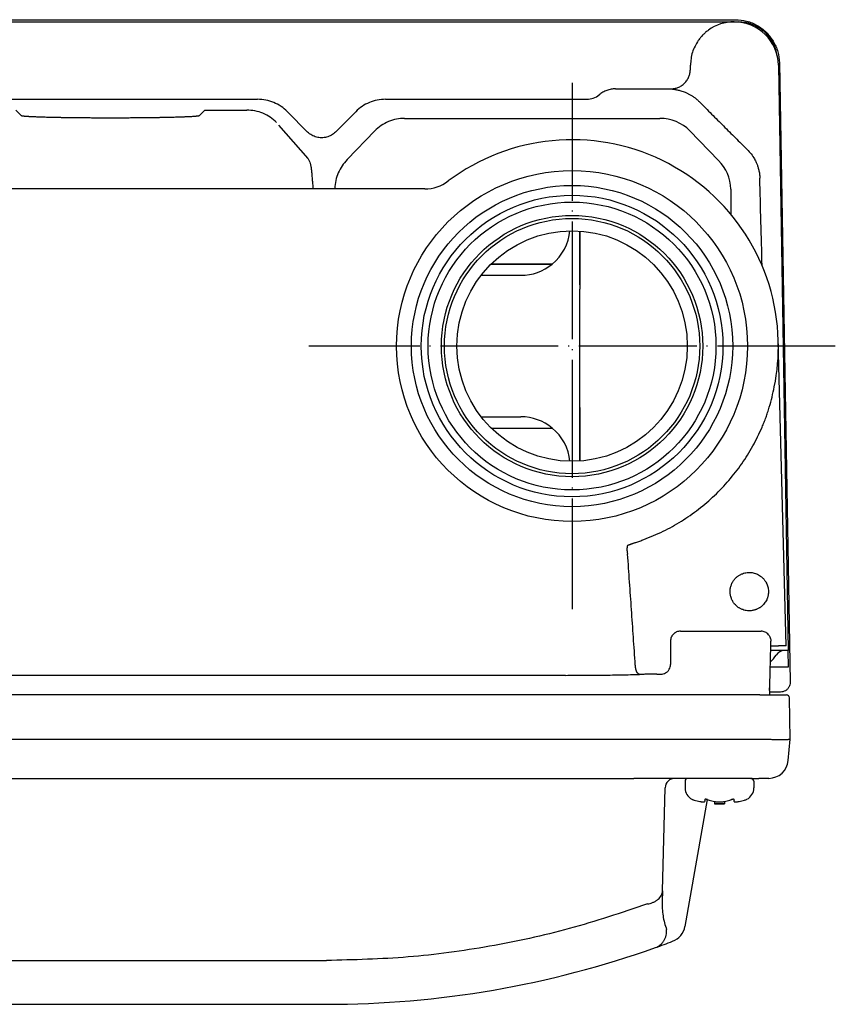
# Model space of a CAD drawing. Units: millimetres. Extents: x -173 to 211, y -133 to 178.
# Drawn here: x -52 to 31, y 78 to 178 of the extents above; entities that cross this region are included whole.
import ezdxf

# ---------------------------------------------------------------- set-up
doc = ezdxf.new("R2010")
doc.units = ezdxf.units.MM
doc.linetypes.add('DOT_CENTER', pattern=[14, 12, -1, 0, -1])
doc.layers.add('1', color=7, linetype='Continuous')

msp = doc.modelspace()

# ---------------------------------------------------------------- linework, layer by layer
at = {"color": 7, "linetype": 'Continuous'}
for p, q in [((-142.369, 178.48), (20.877, 178.48)), ((-142.246, 178.262), (20.754, 178.262)), ((-142.246, 178.262), (20.754, 178.262)), ((20.754, 178.262), (21.171, 178.262)), ((25.254, 173.838), (26.263, 114.262)), ((25.359, 174.076), (26.459, 111.057)), ((8.674, 171.442), (14.305, 171.442)), ((-54.311, 170.38), (-27.756, 170.38)), ((-14.735, 170.38), (5.737, 170.38)), ((-52.349, 169.278), (-51.82, 168.734)), ((-33.143, 169.278), (-33.672, 168.734)), ((-33.143, 169.278), (-28.859, 169.278)), ((-24.72, 169.117), (-22.659, 167.047)), ((-19.833, 167.047), (-17.771, 169.117)), ((-12.792, 168.436), (13.199, 168.436)), ((-25.623, 167.76), (-22.627, 164.364)), ((-15.83, 167.176), (-18.635, 164.234)), ((16.239, 167.177), (19.158, 164.158)), ((-10.746, 161.262), (-110.416, 161.262)), ((20.416, 161.231), (20.423, 158.686)), ((5.054, 151.502), (5.054, 156.964)), ((2.234, 153.603), (-3.993, 153.603)), ((-3.984, 153.612), (2.244, 153.612)), ((-5.006, 152.462), (-0.946, 152.462)), ((5.054, 139.462), (5.054, 151.062)), ((26.06, 114.762), (25.247, 145.811)), ((5.054, 139.022), (5.054, 139.462)), ((5.054, 133.559), (5.054, 139.022)), ((-5.006, 138.062), (-0.946, 138.062)), ((-3.993, 136.92), (2.234, 136.92)), ((-3.984, 136.912), (2.244, 136.912)), ((15.279, 116.236), (23.489, 116.236)), ((14.28, 115.237), (14.28, 112.857)), ((24.371, 110.741), (24.477, 114.762)), ((24.626, 114.262), (24.464, 114.262)), ((24.477, 114.762), (24.488, 115.193)), ((24.477, 114.762), (25.269, 114.762)), ((24.488, 115.193), (24.488, 115.21)), ((25.062, 114.262), (24.626, 114.262)), ((25.864, 114.262), (25.062, 114.262)), ((26.06, 114.762), (25.269, 114.762)), ((26.263, 114.262), (25.864, 114.262)), ((26.219, 114.262), (26.249, 112.562)), ((26.249, 112.562), (24.419, 112.562)), ((3.592, 111.746), (-125.083, 111.746)), ((12.876, 111.858), (13.28, 111.858)), ((24.357, 110.196), (24.359, 110.262)), ((24.359, 110.262), (24.371, 110.741)), ((24.384, 110.262), (24.359, 110.262)), ((24.384, 110.262), (24.371, 110.741)), ((23.381, 109.762), (-144.873, 109.762)), ((23.381, 109.762), (26.081, 109.762)), ((24.357, 110.196), (24.346, 109.762)), ((25.463, 110.043), (24.353, 110.043)), ((26.454, 105.262), (26.381, 109.467)), ((-144.946, 105.262), (23.455, 105.262)), ((26.264, 103.087), (26.454, 105.262)), ((26.454, 105.262), (26.454, 105.262)), ((-132.046, 101.262), (10.554, 101.262)), ((11.734, 101.262), (10.554, 101.262)), ((11.734, 101.262), (10.554, 101.262)), ((11.754, 101.262), (11.734, 101.262)), ((11.754, 101.262), (11.734, 101.262)), ((14.728, 101.262), (11.754, 101.262)), ((14.728, 101.262), (11.754, 101.262)), ((15.754, 101.262), (14.728, 101.262)), ((15.754, 101.262), (14.728, 101.262)), ((16.054, 101.262), (15.754, 101.262)), ((16.054, 101.262), (15.754, 101.262)), ((16.954, 101.262), (16.054, 101.262)), ((16.954, 101.262), (16.054, 101.262)), ((16.954, 101.262), (16.054, 101.262)), ((17.254, 101.262), (16.954, 101.262)), ((17.254, 101.262), (16.954, 101.262)), ((17.296, 101.262), (17.254, 101.262)), ((17.296, 101.262), (17.254, 101.262)), ((19.242, 101.262), (17.296, 101.262)), ((19.242, 101.262), (17.296, 101.262)), ((21.254, 101.262), (19.242, 101.262)), ((21.254, 101.262), (19.242, 101.262)), ((22.454, 101.262), (21.254, 101.262)), ((22.454, 101.262), (21.254, 101.262)), ((22.454, 101.262), (23.275, 101.262)), ((24.272, 101.262), (23.275, 101.262)), ((13.454, 89.817), (13.729, 100.288)), ((15.754, 100.962), (15.754, 100.283)), ((22.754, 100.962), (22.754, 100.283)), ((18.022, 99.097), (15.747, 86.197)), ((17.754, 99.037), (17.754, 99.085)), ((17.754, 99.037), (17.754, 98.906)), ((18.754, 98.906), (18.754, 98.676)), ((19.754, 98.676), (18.754, 98.676)), ((19.754, 98.906), (19.754, 98.676)), ((20.754, 99.085), (20.754, 99.037)), ((20.754, 98.906), (20.754, 99.037)), ((13.454, 89.817), (13.427, 88.758)), ((-100.746, 78.262), (-20.746, 78.262))]:
    msp.add_line(p, q, dxfattribs=at)
for radius in [17.863, 16.35, 15.35, 14.65, 13.3, 12.992, 11.73]:
    msp.add_circle((4.254, 145.262), radius, dxfattribs=at)
for centre, radius, start, end in [((20.754, 173.762), 4.5, 90, 125.70795), ((20.754, 173.762), 4.5, 0.9704, 90), ((21.171, 174.262), 4, 7.41887, 90), ((5.736, 172.381), 2.001, 270.0177, 289.84968), ((5.737, 172.381), 2.001, 289.84895, 309.68195), ((13.198, 164.135), 4.301, 45.01626, 89.98374), ((4.254, 145.262), 21, 1.5, 126.8699), ((16.116, 161.118), 4.301, 1.51619, 44.98436), ((-10.746, 165.262), 4, 270, 306.8699), ((-0.946, 157.462), 5, 309.64611, 354.58178), ((-0.946, 157.462), 5, 270, 309.48911), ((-0.946, 157.462), 5, 309.48911, 309.64611), ((4.254, 145.262), 21, 348.60366, 1.5), ((-0.946, 133.062), 5, 50.51089, 90), ((-0.946, 133.062), 5, 50.35389, 50.51089), ((-0.946, 133.062), 5, 5.41822, 50.35389), ((25.864, 113.262), 1, 90, 146.94427), ((21.254, 116.262), 4.5, 314.93635, 326.94427), ((26.081, 109.462), 0.3, 1, 90), ((24.272, 103.262), 2, 270, 355), ((14.728, 100.262), 1, 90, 178.5), ((16.054, 100.962), 0.3, 90, 180), ((22.454, 100.962), 0.3, 0, 90), ((17.054, 100.283), 1.3, 180, 242.51357), ((21.454, 100.283), 1.3, 297.48643, 0), ((17.191, 100.653), 1.692, 244.19805, 247.90399), ((17.051, 100.313), 1.325, 247.94898, 254.40632), ((18.524, 105.575), 6.789, 254.37199, 259.21709), ((18.551, 100.313), 1.325, 247.94898, 254.40632), ((20.024, 105.575), 6.789, 254.37199, 259.21709), ((19.254, 107.662), 9, 266.81526, 270), ((19.254, 107.662), 9, 270, 273.18474), ((18.484, 105.575), 6.789, 280.78291, 285.62801), ((19.957, 100.313), 1.325, 285.59368, 292.05102), ((19.984, 105.575), 6.789, 280.78291, 285.62801), ((21.457, 100.313), 1.325, 285.59368, 292.05102), ((21.318, 100.653), 1.692, 292.09601, 295.80195), ((13.777, 86.544), 2, 320.31335, 350), ((13.777, 86.544), 2, 290.62668, 320.31333), ((-20.746, 178.262), 100, 289.57023, 290.62671), ((-20.746, 178.262), 100, 270, 289.57022)]:
    msp.add_arc(centre, radius, start, end, dxfattribs=at)
for points, knots in [([(20.877, 178.48), (21.264, 178.452), (22.038, 178.394), (22.943, 178.009), (23.59, 177.586), (24.03, 177.206), (24.417, 176.773), (24.852, 176.133), (25.252, 175.236), (25.324, 174.462), (25.359, 174.076)], [0, 0, 0, 0, 1.158393, 2.3167755, 2.8961414, 3.4755574, 4.0549734, 4.6343393, 5.7927218, 6.9511148, 6.9511148, 6.9511148, 6.9511148]), ([(18.128, 177.416), (18.035, 177.345), (17.848, 177.203), (17.586, 176.953), (17.334, 176.676), (17.182, 176.469), (17.106, 176.366)], [0, 0, 0, 0, 0.350636, 0.7013089, 1.0864989, 1.471644, 1.471644, 1.471644, 1.471644]), ([(17.106, 176.366), (16.874, 175.975), (16.411, 175.195), (16.335, 174.29), (16.297, 173.838)], [0, 0, 0, 0, 1.3425016, 2.6849828, 2.6849828, 2.6849828, 2.6849828]), ([(15.7, 172.017), (15.789, 172.117), (15.969, 172.317), (16.15, 172.669), (16.267, 173.035), (16.285, 173.284), (16.294, 173.408)], [0, 0, 0, 0, 0.4021237, 0.8036802, 1.176238, 1.5484956, 1.5484956, 1.5484956, 1.5484956]), ([(16.294, 173.408), (16.294, 173.439), (16.295, 173.502), (16.295, 173.605), (16.296, 173.717), (16.297, 173.797), (16.297, 173.838)], [0, 0, 0, 0, 0.09371382, 0.18742765, 0.30874439, 0.43006113, 0.43006113, 0.43006113, 0.43006113]), ([(8.674, 171.442), (8.524, 171.435), (8.223, 171.42), (7.787, 171.298), (7.374, 171.112), (7.134, 170.931), (7.014, 170.841)], [0, 0, 0, 0, 0.449896, 0.9001084, 1.3494242, 1.7987387, 1.7987387, 1.7987387, 1.7987387]), ([(14.312, 171.442), (14.435, 171.449), (14.681, 171.462), (15.047, 171.574), (15.398, 171.751), (15.599, 171.928), (15.7, 172.017)], [0, 0, 0, 0, 0.3691565, 0.7378975, 1.1381521, 1.5384102, 1.5384102, 1.5384102, 1.5384102]), ([(14.312, 171.442), (14.368, 171.434), (14.481, 171.418), (14.646, 171.397), (14.805, 171.371), (14.969, 171.338), (15.144, 171.298), (15.342, 171.243), (15.55, 171.176), (15.782, 171.087), (16.024, 170.979), (16.235, 170.868), (16.401, 170.77), (16.528, 170.689), (16.654, 170.603), (16.822, 170.479), (17.027, 170.313), (17.178, 170.165), (17.254, 170.091)], [0, 0, 0, 0, 0.1714309, 0.3428614, 0.4982467, 0.6536506, 0.8456348, 1.0376174, 1.268718, 1.4998581, 1.782697, 2.0654953, 2.2136943, 2.3618763, 2.5163739, 2.6708813, 2.9882201, 3.3055254, 3.3055254, 3.3055254, 3.3055254]), ([(-24.72, 169.117), (-24.93, 169.306), (-25.349, 169.682), (-26.102, 170.074), (-26.911, 170.332), (-27.475, 170.364), (-27.756, 170.38)], [0, 0, 0, 0, 0.8422071, 1.6834032, 2.5259685, 3.3695525, 3.3695525, 3.3695525, 3.3695525]), ([(-14.735, 170.38), (-15.017, 170.364), (-15.58, 170.332), (-16.39, 170.074), (-17.143, 169.682), (-17.562, 169.306), (-17.771, 169.117)], [0, 0, 0, 0, 0.843142, 1.6862647, 2.5283197, 3.3695209, 3.3695209, 3.3695209, 3.3695209]), ([(17.254, 170.091), (17.655, 169.686), (18.458, 168.875), (19.665, 167.665), (20.874, 166.461), (21.682, 165.664), (22.086, 165.265)], [0, 0, 0, 0, 1.711746, 3.4234929, 5.1264242, 6.8293544, 6.8293544, 6.8293544, 6.8293544]), ([(-51.82, 168.734), (-51.796, 168.725), (-51.748, 168.705), (-51.674, 168.698), (-51.605, 168.689), (-51.537, 168.681), (-51.466, 168.674), (-51.396, 168.668), (-51.328, 168.663), (-51.255, 168.657), (-51.177, 168.652), (-51.083, 168.646), (-50.982, 168.64), (-50.865, 168.634), (-50.739, 168.627), (-50.595, 168.621), (-50.441, 168.614), (-50.257, 168.607), (-50.054, 168.599), (-49.828, 168.591), (-49.6, 168.584), (-49.37, 168.578), (-49.139, 168.571), (-48.91, 168.566), (-48.683, 168.56), (-48.461, 168.555), (-48.244, 168.551), (-48.036, 168.547), (-47.834, 168.543), (-47.646, 168.54), (-47.467, 168.537), (-47.305, 168.535), (-47.153, 168.532), (-46.89, 168.529), (-46.506, 168.524), (-45.993, 168.518), (-45.472, 168.513), (-44.939, 168.509), (-44.4, 168.506), (-43.852, 168.504), (-43.301, 168.503), (-42.746, 168.502), (-42.192, 168.503), (-41.64, 168.504), (-41.092, 168.506), (-40.553, 168.509), (-40.019, 168.513), (-39.498, 168.518), (-38.985, 168.524), (-38.601, 168.529), (-38.338, 168.532), (-38.186, 168.535), (-38.024, 168.537), (-37.844, 168.54), (-37.656, 168.543), (-37.454, 168.547), (-37.246, 168.551), (-37.028, 168.556), (-36.806, 168.56), (-36.579, 168.566), (-36.349, 168.571), (-36.118, 168.578), (-35.888, 168.584), (-35.66, 168.592), (-35.434, 168.599), (-35.222, 168.607), (-35.023, 168.615), (-34.833, 168.624), (-34.642, 168.633), (-34.455, 168.643), (-34.273, 168.654), (-34.128, 168.665), (-34.013, 168.675), (-33.937, 168.683), (-33.87, 168.69), (-33.817, 168.697), (-33.772, 168.704), (-33.736, 168.711), (-33.701, 168.718), (-33.682, 168.729), (-33.672, 168.734)], [0, 0, 0, 0, 0.0771225, 0.1546039, 0.2207033, 0.2866529, 0.3599225, 0.433242, 0.4989978, 0.5647408, 0.6505697, 0.7364039, 0.8452597, 0.9541136, 1.0889349, 1.2237571, 1.3874912, 1.5512251, 1.7747474, 1.99827, 2.2285822, 2.4588943, 2.6898354, 2.9207765, 3.1461828, 3.3715891, 3.5852949, 3.7990007, 3.994839, 4.1906773, 4.3624803, 4.5342833, 4.6758824, 4.8174816, 5.3231717, 5.828862, 6.3569011, 6.8849401, 7.4292899, 7.9736398, 8.5282617, 9.0828837, 9.6377514, 10.1926192, 10.7372152, 11.2818113, 11.8100885, 12.3383657, 12.8442776, 13.3501894, 13.491816, 13.6334426, 13.8054041, 13.9773656, 14.1734595, 14.3695535, 14.5835781, 14.7976028, 15.0233572, 15.2491116, 15.4803962, 15.7116808, 15.9422981, 16.172915, 16.3966695, 16.620425, 16.8079306, 16.9954333, 17.1887135, 17.3820055, 17.5585169, 17.7349938, 17.819539, 17.904126, 17.9637289, 18.0232464, 18.0620213, 18.1009518, 18.1342682, 18.1673327, 18.1673327, 18.1673327, 18.1673327]), ([(-25.82, 168.018), (-26.03, 168.205), (-26.451, 168.581), (-27.205, 168.972), (-28.015, 169.229), (-28.578, 169.262), (-28.859, 169.278)], [0, 0, 0, 0, 0.8421011, 1.6850979, 2.5279425, 3.3698897, 3.3698897, 3.3698897, 3.3698897]), ([(-12.792, 168.436), (-13.073, 168.42), (-13.636, 168.388), (-14.445, 168.13), (-15.199, 167.74), (-15.62, 167.364), (-15.83, 167.176)], [0, 0, 0, 0, 0.8424006, 1.6848015, 2.5273552, 3.3699091, 3.3699091, 3.3699091, 3.3699091]), ([(-19.833, 167.047), (-19.965, 166.933), (-20.231, 166.705), (-20.643, 166.542), (-20.984, 166.474), (-21.246, 166.457), (-21.508, 166.474), (-21.849, 166.542), (-22.261, 166.705), (-22.526, 166.933), (-22.659, 167.047)], [0, 0, 0, 0, 0.5214674, 1.0429358, 1.304302, 1.5656887, 1.8270754, 2.0884416, 2.6099099, 3.1313773, 3.1313773, 3.1313773, 3.1313773]), ([(-22.627, 164.364), (-22.58, 164.283), (-22.486, 164.121), (-22.411, 163.889), (-22.361, 163.69), (-22.329, 163.52), (-22.302, 163.344), (-22.278, 163.153), (-22.258, 162.952), (-22.239, 162.734), (-22.222, 162.51), (-22.207, 162.314), (-22.194, 162.154), (-22.183, 162.026), (-22.171, 161.897), (-22.155, 161.725), (-22.133, 161.513), (-22.112, 161.346), (-22.101, 161.262)], [0, 0, 0, 0, 0.2802514, 0.5604441, 0.7281758, 0.8958939, 1.0789038, 1.2619187, 1.4736533, 1.6853871, 1.9166852, 2.1479806, 2.2742713, 2.4005622, 2.5323319, 2.664102, 2.9175678, 3.1710307, 3.1710307, 3.1710307, 3.1710307]), ([(22.086, 165.265), (22.225, 165.118), (22.503, 164.823), (22.762, 164.424), (22.921, 164.126), (23.022, 163.912), (23.122, 163.662), (23.224, 163.344), (23.305, 162.987), (23.345, 162.685), (23.359, 162.475), (23.362, 162.397), (23.363, 162.358)], [0, 0, 0, 0, 0.6071993, 1.2142082, 1.4180061, 1.6218031, 1.9231021, 2.2245592, 2.6228674, 3.0209268, 3.1374457, 3.2539683, 3.2539683, 3.2539683, 3.2539683]), ([(-18.635, 164.234), (-18.817, 164.031), (-19.181, 163.625), (-19.566, 162.9), (-19.827, 162.122), (-19.872, 161.579), (-19.894, 161.308)], [0, 0, 0, 0, 0.8145479, 1.6290958, 2.4434963, 3.2578966, 3.2578966, 3.2578966, 3.2578966]), ([(5.05, 156.965), (5.05, 156.942), (5.05, 156.896), (5.049, 156.789), (5.05, 156.644), (5.05, 156.451), (5.05, 156.248), (5.05, 156.029), (5.05, 155.802), (5.051, 155.5), (5.051, 155.128), (5.052, 154.671), (5.052, 154.198), (5.053, 153.504), (5.054, 152.605), (5.054, 151.869), (5.054, 151.502)], [0, 0, 0, 0, 0.0689434, 0.1378869, 0.320923, 0.5039592, 0.7166412, 0.9293231, 1.162447, 1.3955709, 1.8368242, 2.2780775, 2.7669715, 3.2558655, 4.359527, 5.4631886, 5.4631886, 5.4631886, 5.4631886]), ([(5.054, 151.502), (5.054, 151.465), (5.054, 151.392), (5.054, 151.282), (5.054, 151.172), (5.054, 151.098), (5.054, 151.062)], [0, 0, 0, 0, 0.10990596, 0.21981191, 0.32980541, 0.4397989, 0.4397989, 0.4397989, 0.4397989]), ([(23.598, 137.003), (23.669, 137.17), (23.809, 137.504), (23.965, 137.924), (24.081, 138.255), (24.165, 138.506), (24.249, 138.768), (24.407, 139.291), (24.618, 140.069), (24.766, 140.764), (24.84, 141.112)], [0, 0, 0, 0, 0.5440523, 1.088081, 1.342708, 1.5973362, 1.8824814, 2.1676282, 3.2340856, 4.3005563, 4.3005563, 4.3005563, 4.3005563]), ([(5.054, 139.022), (5.054, 138.654), (5.054, 137.918), (5.053, 137.02), (5.052, 136.326), (5.052, 135.853), (5.051, 135.396), (5.051, 135.024), (5.05, 134.721), (5.05, 134.495), (5.05, 134.275), (5.05, 134.073), (5.05, 133.88), (5.049, 133.735), (5.05, 133.628), (5.05, 133.582), (5.05, 133.559)], [0, 0, 0, 0, 1.1036615, 2.2073231, 2.6962171, 3.1851111, 3.6263644, 4.0676177, 4.3007416, 4.5338655, 4.7465474, 4.9592293, 5.1422655, 5.3253017, 5.3942452, 5.4631886, 5.4631886, 5.4631886, 5.4631886]), ([(11.556, 125.565), (12.216, 125.832), (13.537, 126.365), (15.091, 127.24), (16.279, 128.021), (17.139, 128.653), (17.967, 129.328), (18.759, 130.043), (19.513, 130.797), (20.229, 131.588), (20.903, 132.415), (21.745, 133.561), (22.698, 135.068), (23.298, 136.358), (23.598, 137.003)], [0, 0, 0, 0, 2.1340398, 4.2684218, 5.3348914, 6.4013249, 7.46862, 8.5359268, 9.6018577, 10.6677745, 11.7342256, 12.8007227, 14.9337456, 17.0663483, 17.0663483, 17.0663483, 17.0663483]), ([(9.932, 124.994), (9.948, 125), (9.98, 125.012), (10.02, 125.026), (10.052, 125.037), (10.076, 125.046), (10.101, 125.054), (10.134, 125.066), (10.175, 125.08), (10.224, 125.097), (10.274, 125.115), (10.34, 125.138), (10.423, 125.166), (10.523, 125.2), (10.625, 125.235), (10.833, 125.307), (11.144, 125.414), (11.419, 125.515), (11.556, 125.565)], [0, 0, 0, 0, 0.0512325, 0.102465, 0.1274478, 0.1524306, 0.1791813, 0.2059319, 0.2573219, 0.3087119, 0.36203, 0.415348, 0.5197926, 0.6242372, 0.7336921, 0.8431472, 1.2822589, 1.7213708, 1.7213708, 1.7213708, 1.7213708]), ([(9.932, 124.994), (9.918, 124.969), (9.889, 124.92), (9.868, 124.847), (9.854, 124.784), (9.846, 124.729), (9.841, 124.671), (9.839, 124.609), (9.839, 124.545), (9.842, 124.479), (9.847, 124.412), (9.857, 124.322), (9.876, 124.21), (9.896, 124.122), (9.907, 124.078)], [0, 0, 0, 0, 0.08550841, 0.17108609, 0.2250329, 0.27895764, 0.33932665, 0.3997035, 0.46489104, 0.53007836, 0.59806183, 0.66604447, 0.80214717, 0.93824932, 0.93824932, 0.93824932, 0.93824932]), ([(10.689, 112.801), (10.625, 113.741), (10.498, 115.62), (10.304, 118.44), (10.107, 121.259), (9.974, 123.138), (9.907, 124.078)], [0, 0, 0, 0, 2.8260359, 5.6520718, 8.4780278, 11.3039839, 11.3039839, 11.3039839, 11.3039839]), ([(20.8, 119.006), (20.733, 119.094), (20.599, 119.269), (20.479, 119.529), (20.405, 119.757), (20.368, 119.929), (20.348, 120.087), (20.34, 120.236), (20.343, 120.394), (20.361, 120.559), (20.392, 120.722), (20.451, 120.932), (20.555, 121.185), (20.678, 121.363), (20.739, 121.452)], [0, 0, 0, 0, 0.3299495, 0.6599022, 0.8534158, 1.0469, 1.1882201, 1.3295213, 1.4952346, 1.660971, 1.8267534, 1.9925496, 2.316163, 2.6395625, 2.6395625, 2.6395625, 2.6395625]), ([(20.739, 121.452), (20.796, 121.521), (20.912, 121.66), (21.088, 121.81), (21.244, 121.918), (21.364, 121.987), (21.479, 122.044), (21.628, 122.107), (21.825, 122.169), (22.073, 122.213), (22.325, 122.225), (22.571, 122.205), (22.807, 122.155), (23.031, 122.08), (23.244, 121.977), (23.405, 121.875), (23.52, 121.786), (23.602, 121.716), (23.686, 121.636), (23.769, 121.546), (23.847, 121.45), (23.915, 121.354), (23.973, 121.262), (24.042, 121.138), (24.118, 120.97), (24.187, 120.755), (24.23, 120.535), (24.245, 120.348), (24.244, 120.198), (24.237, 120.086), (24.223, 119.975), (24.204, 119.869), (24.18, 119.768), (24.15, 119.665), (24.112, 119.556), (24.049, 119.411), (23.957, 119.238), (23.823, 119.049), (23.668, 118.876), (23.525, 118.75), (23.404, 118.661), (23.304, 118.596), (23.193, 118.533), (23.077, 118.478), (22.968, 118.434), (22.857, 118.397), (22.735, 118.364), (22.565, 118.331), (22.355, 118.31), (22.107, 118.318), (21.862, 118.357), (21.657, 118.417), (21.494, 118.483), (21.376, 118.541), (21.271, 118.601), (21.137, 118.688), (20.973, 118.817), (20.858, 118.943), (20.8, 119.006)], [0, 0, 0, 0, 0.270403, 0.5408061, 0.6900835, 0.8393323, 0.9564241, 1.0735518, 1.3245637, 1.575817, 1.8269963, 2.0780825, 2.3137081, 2.549373, 2.7851083, 3.020641, 3.1209947, 3.2213158, 3.3440512, 3.4668141, 3.5911419, 3.7154444, 3.8167905, 3.9181634, 4.1427185, 4.3674777, 4.5922299, 4.8167913, 4.9287178, 5.0406104, 5.1525184, 5.2644316, 5.3644009, 5.4643631, 5.5865377, 5.7087632, 5.9400603, 6.1715479, 6.4030561, 6.6343494, 6.743888, 6.8534014, 6.9903785, 7.1273679, 7.2357213, 7.3440591, 7.4791284, 7.6142676, 7.8620467, 8.1100364, 8.3580202, 8.6057993, 8.7463657, 8.8868625, 8.9985953, 9.1103329, 9.3661246, 9.6219164, 9.6219164, 9.6219164, 9.6219164]), ([(15.279, 116.236), (15.214, 116.233), (15.083, 116.225), (14.92, 116.174), (14.791, 116.112), (14.703, 116.056), (14.631, 115.999), (14.567, 115.941), (14.505, 115.872), (14.447, 115.793), (14.396, 115.709), (14.34, 115.59), (14.291, 115.433), (14.283, 115.302), (14.28, 115.237)], [0, 0, 0, 0, 0.1959879, 0.3919722, 0.5076009, 0.6232008, 0.7038639, 0.7845122, 0.8826172, 0.9807438, 1.0788474, 1.1769647, 1.3731305, 1.5690998, 1.5690998, 1.5690998, 1.5690998]), ([(24.251, 115.883), (24.201, 115.935), (24.1, 116.04), (23.911, 116.15), (23.706, 116.223), (23.561, 116.232), (23.489, 116.236)], [0, 0, 0, 0, 0.21664034, 0.43287934, 0.64922781, 0.86530213, 0.86530213, 0.86530213, 0.86530213]), ([(24.251, 115.883), (24.289, 115.834), (24.364, 115.735), (24.438, 115.565), (24.484, 115.389), (24.487, 115.27), (24.488, 115.21)], [0, 0, 0, 0, 0.18599513, 0.37181918, 0.5501292, 0.72860157, 0.72860157, 0.72860157, 0.72860157]), ([(11.125, 111.837), (11.096, 111.844), (11.038, 111.858), (10.985, 111.903), (10.951, 111.937), (10.932, 111.959), (10.914, 111.983), (10.896, 112.01), (10.878, 112.038), (10.861, 112.068), (10.844, 112.1), (10.828, 112.134), (10.813, 112.169), (10.798, 112.206), (10.785, 112.245), (10.772, 112.284), (10.76, 112.325), (10.749, 112.367), (10.739, 112.409), (10.72, 112.495), (10.699, 112.625), (10.693, 112.742), (10.689, 112.801)], [0, 0, 0, 0, 0.0876005, 0.1754412, 0.2036235, 0.2317554, 0.2628498, 0.2939607, 0.3279933, 0.3620224, 0.3988103, 0.4355996, 0.4748495, 0.5140997, 0.5554054, 0.5967112, 0.6395921, 0.682473, 0.726401, 0.7703299, 0.9459588, 1.1215864, 1.1215864, 1.1215864, 1.1215864]), ([(13.28, 111.858), (13.367, 111.865), (13.541, 111.878), (13.745, 111.966), (13.89, 112.063), (13.988, 112.149), (14.075, 112.248), (14.172, 112.392), (14.26, 112.596), (14.273, 112.77), (14.28, 112.857)], [0, 0, 0, 0, 0.2608011, 0.5216024, 0.6522803, 0.7829683, 0.9136221, 1.0442655, 1.304843, 1.5654197, 1.5654197, 1.5654197, 1.5654197]), ([(3.592, 111.746), (4.236, 111.748), (5.524, 111.75), (7.424, 111.767), (9.291, 111.795), (10.513, 111.823), (11.125, 111.837)], [0, 0, 0, 0, 1.9322944, 3.8645911, 5.698925, 7.5332552, 7.5332552, 7.5332552, 7.5332552]), ([(12.876, 111.858), (12.726, 111.858), (12.426, 111.857), (11.985, 111.853), (11.551, 111.847), (11.267, 111.84), (11.125, 111.837)], [0, 0, 0, 0, 0.4491315, 0.8982634, 1.324683, 1.751102, 1.751102, 1.751102, 1.751102]), ([(26.459, 111.057), (26.454, 110.969), (26.444, 110.792), (26.358, 110.586), (26.262, 110.439), (26.176, 110.338), (26.078, 110.251), (25.932, 110.152), (25.727, 110.063), (25.551, 110.05), (25.463, 110.043)], [0, 0, 0, 0, 0.2631945, 0.5263863, 0.6580164, 0.789659, 0.9213016, 1.0529317, 1.3161235, 1.579318, 1.579318, 1.579318, 1.579318]), ([(23.455, 105.262), (23.456, 105.262), (23.46, 105.262), (23.464, 105.262), (23.466, 105.262)], [0, 0, 0, 0, 0.005472214, 0.010944429, 0.010944429, 0.010944429, 0.010944429]), ([(23.466, 105.262), (23.636, 105.256), (23.976, 105.245), (24.395, 105.234), (24.722, 105.227), (24.934, 105.224), (25.121, 105.221), (25.278, 105.22), (25.43, 105.219), (25.57, 105.218), (25.705, 105.219), (25.827, 105.22), (25.942, 105.221), (26.044, 105.223), (26.138, 105.226), (26.217, 105.229), (26.288, 105.234), (26.347, 105.239), (26.405, 105.24), (26.438, 105.254), (26.454, 105.262)], [0, 0, 0, 0, 0.5105324, 1.0210648, 1.257145, 1.4932264, 1.6558568, 1.8184838, 1.9649332, 2.1113924, 2.2399377, 2.3684533, 2.4772724, 2.5861758, 2.6730724, 2.7597529, 2.8225845, 2.8858847, 2.9399128, 2.9930566, 2.9930566, 2.9930566, 2.9930566]), ([(17.254, 98.906), (17.288, 98.899), (17.357, 98.887), (17.442, 98.875), (17.509, 98.868), (17.551, 98.864), (17.589, 98.862), (17.619, 98.862), (17.649, 98.862), (17.676, 98.864), (17.7, 98.867), (17.721, 98.873), (17.745, 98.881), (17.751, 98.898), (17.754, 98.906)], [0, 0, 0, 0, 0.10455378, 0.20910964, 0.25752245, 0.3059127, 0.33749932, 0.36912617, 0.39816486, 0.42708056, 0.44849397, 0.47023597, 0.49531182, 0.51976814, 0.51976814, 0.51976814, 0.51976814]), ([(18.054, 99.085), (18.045, 99.089), (18.026, 99.096), (18.002, 99.104), (17.981, 99.11), (17.965, 99.114), (17.95, 99.118), (17.934, 99.121), (17.913, 99.125), (17.891, 99.128), (17.871, 99.129), (17.855, 99.13), (17.839, 99.129), (17.826, 99.128), (17.814, 99.127), (17.805, 99.125), (17.797, 99.123), (17.79, 99.12), (17.782, 99.117), (17.775, 99.114), (17.768, 99.11), (17.762, 99.104), (17.756, 99.096), (17.755, 99.089), (17.754, 99.085)], [0, 0, 0, 0, 0.02969342, 0.05938711, 0.07732606, 0.09526392, 0.10878935, 0.12231636, 0.14727267, 0.17222726, 0.18912535, 0.20602207, 0.22073219, 0.23544136, 0.24616165, 0.25687777, 0.26397145, 0.27106676, 0.27963211, 0.28819894, 0.29526243, 0.30231952, 0.31342274, 0.32458944, 0.32458944, 0.32458944, 0.32458944]), ([(18.754, 98.906), (18.794, 98.899), (18.874, 98.885), (18.973, 98.874), (19.051, 98.868), (19.113, 98.865), (19.181, 98.862), (19.252, 98.861), (19.32, 98.862), (19.385, 98.864), (19.45, 98.868), (19.533, 98.874), (19.635, 98.885), (19.714, 98.899), (19.754, 98.906)], [0, 0, 0, 0, 0.1213211, 0.2426435, 0.2993976, 0.3561514, 0.4293875, 0.5026248, 0.5681041, 0.6335821, 0.6980934, 0.7626063, 0.8839322, 1.0052499, 1.0052499, 1.0052499, 1.0052499]), ([(20.754, 99.085), (20.754, 99.089), (20.753, 99.096), (20.746, 99.104), (20.74, 99.11), (20.734, 99.114), (20.726, 99.117), (20.719, 99.12), (20.712, 99.123), (20.703, 99.125), (20.694, 99.127), (20.682, 99.128), (20.669, 99.129), (20.653, 99.13), (20.637, 99.129), (20.618, 99.128), (20.596, 99.125), (20.574, 99.121), (20.556, 99.117), (20.54, 99.113), (20.525, 99.109), (20.506, 99.104), (20.482, 99.096), (20.463, 99.089), (20.454, 99.085)], [0, 0, 0, 0, 0.01116669, 0.02226992, 0.02932701, 0.0363905, 0.04495733, 0.05352267, 0.06061798, 0.06771167, 0.07842779, 0.08914808, 0.10385723, 0.11856737, 0.13546413, 0.15236218, 0.17731643, 0.20227308, 0.21807796, 0.2338808, 0.24954124, 0.26520236, 0.29489656, 0.3245895, 0.3245895, 0.3245895, 0.3245895]), ([(20.754, 98.906), (20.757, 98.898), (20.763, 98.881), (20.788, 98.873), (20.811, 98.867), (20.836, 98.864), (20.862, 98.862), (20.893, 98.861), (20.929, 98.862), (20.97, 98.865), (21.009, 98.869), (21.069, 98.875), (21.151, 98.887), (21.22, 98.899), (21.254, 98.906)], [0, 0, 0, 0, 0.02445403, 0.04953197, 0.07404709, 0.09819862, 0.12437246, 0.15064102, 0.19193196, 0.23318436, 0.27191717, 0.3106575, 0.41521276, 0.51976717, 0.51976717, 0.51976717, 0.51976717]), ([(13.013, 88.954), (13.077, 89.016), (13.206, 89.139), (13.343, 89.356), (13.433, 89.585), (13.447, 89.74), (13.454, 89.817)], [0, 0, 0, 0, 0.26638905, 0.53255054, 0.76431069, 0.99635196, 0.99635196, 0.99635196, 0.99635196]), ([(11.92, 88.473), (9.286, 87.589), (4.017, 85.82), (-4.142, 84.065), (-12.409, 82.925), (-17.967, 82.787), (-20.746, 82.717)], [0, 0, 0, 0, 8.3312545, 16.6616807, 24.9942526, 33.3275164, 33.3275164, 33.3275164, 33.3275164]), ([(11.92, 88.473), (12.021, 88.493), (12.222, 88.531), (12.508, 88.635), (12.779, 88.769), (12.935, 88.892), (13.013, 88.954)], [0, 0, 0, 0, 0.3065122, 0.6131147, 0.9109668, 1.2085606, 1.2085606, 1.2085606, 1.2085606]), ([(13.427, 88.758), (13.426, 88.509), (13.424, 88.01), (13.502, 87.274), (13.64, 86.554), (13.802, 86.098), (13.883, 85.871)], [0, 0, 0, 0, 0.7471591, 1.494207, 2.2180839, 2.941713, 2.941713, 2.941713, 2.941713]), ([(13.598, 84.734), (13.647, 84.821), (13.744, 84.997), (13.833, 85.282), (13.884, 85.575), (13.883, 85.772), (13.883, 85.871)], [0, 0, 0, 0, 0.2993817, 0.598956, 0.8936522, 1.1882347, 1.1882347, 1.1882347, 1.1882347]), ([(12.75, 84.039), (12.834, 84.073), (13, 84.141), (13.228, 84.3), (13.435, 84.495), (13.544, 84.654), (13.598, 84.734)], [0, 0, 0, 0, 0.2692981, 0.538416, 0.8274046, 1.1165921, 1.1165921, 1.1165921, 1.1165921])]:
    msp.add_open_spline(points, degree=3, knots=knots, dxfattribs=at)
for points in [[(23.597, 153.438), (23.558, 154.925), (23.48, 157.898), (23.402, 160.872), (23.363, 162.358)], [(-100.746, 82.717), (-94.079, 82.717), (-80.746, 82.717), (-60.746, 82.717), (-40.746, 82.717), (-27.413, 82.717), (-20.746, 82.717)]]:
    msp.add_open_spline(points, degree=3, dxfattribs=at)
at = {"layer": '1', "color": 2, "linetype": 'DOT_CENTER'}
for p, q in [((4.254, 172.056), (4.254, 118.467)), ((31.049, 145.262), (-22.54, 145.262))]:
    msp.add_line(p, q, dxfattribs=at)

doc.saveas('drawing.dxf')
